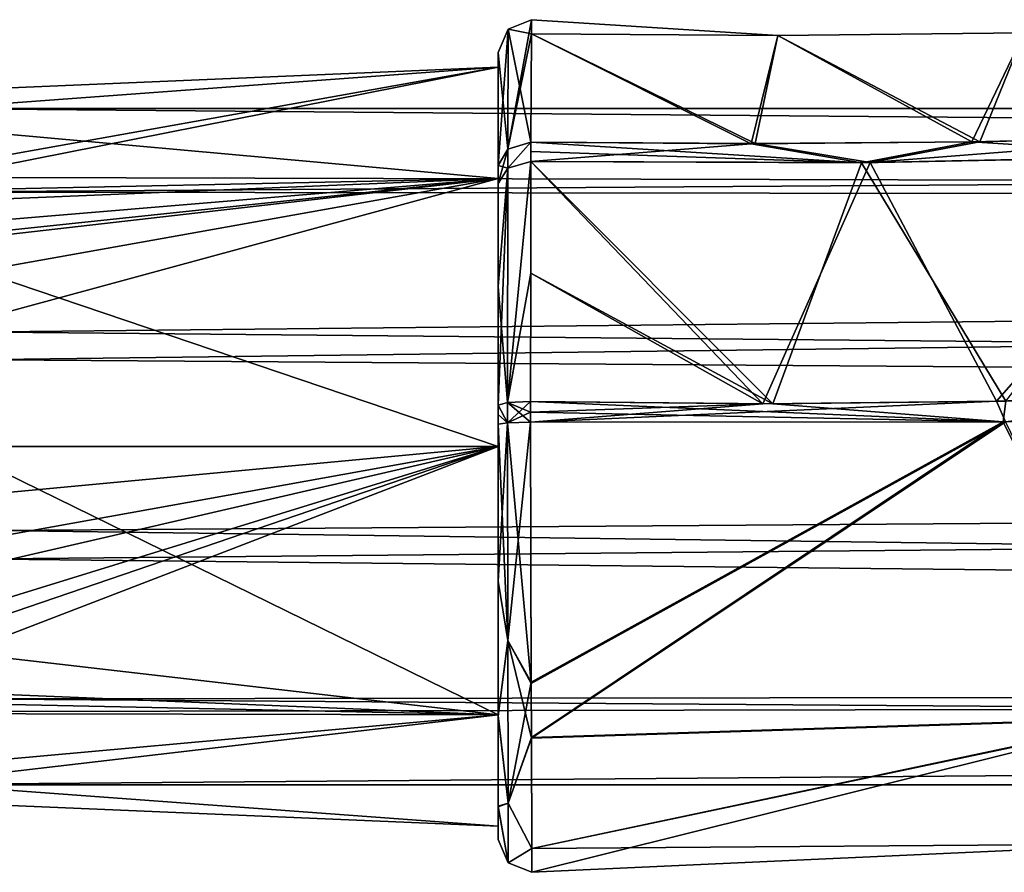
# Model space of a CAD drawing. Units: millimetres. Extents: x -452 to 452, y -60 to 92.
# Drawn here: x 18 to 48, y -13 to 13 of the extents above; entities that cross this region are included whole.
import ezdxf

# ---------------------------------------------------------------- set-up
doc = ezdxf.new("R2010")
doc.units = ezdxf.units.MM
doc.header["$LTSCALE"] = 65.185185
for name, color, linetype in [('10', 7, 'CONTINUOUS'), ('23', 7, 'CONTINUOUS'), ('24', 7, 'CONTINUOUS'), ('25', 7, 'CONTINUOUS'), ('26', 7, 'CONTINUOUS'), ('27', 7, 'CONTINUOUS'), ('28', 7, 'CONTINUOUS'), ('29', 7, 'CONTINUOUS'), ('30', 7, 'CONTINUOUS'), ('31', 7, 'CONTINUOUS'), ('32', 7, 'CONTINUOUS'), ('33', 7, 'CONTINUOUS'), ('34', 7, 'CONTINUOUS'), ('35', 7, 'CONTINUOUS'), ('4', 7, 'CONTINUOUS'), ('475', 7, 'CONTINUOUS'), ('476', 7, 'CONTINUOUS'), ('498', 7, 'CONTINUOUS'), ('499', 7, 'CONTINUOUS'), ('8', 7, 'CONTINUOUS'), ('9', 7, 'CONTINUOUS')]:
    doc.layers.add(name, color=color, linetype=linetype)

msp = doc.modelspace()

# ---------------------------------------------------------------- linework, layer by layer
at = {"layer": '10', "linetype": 'Continuous'}
for points in [[(54.93, 1.58, 27.38), (48.448, 0.753, 27.465), (48.18, 1.38, 27.518), (54.93, 1.58, 27.38)], [(48.448, 0.753, 27.465), (33.98, 0.74, 27.751), (48.18, 1.38, 27.518), (48.448, 0.753, 27.465)], [(48.18, 1.38, 27.518), (33.98, 0.74, 27.751), (41.058, 1.305, 27.662), (48.18, 1.38, 27.518)], [(33.98, 0.74, 27.751), (33.982, 1.054, 27.772), (41.058, 1.305, 27.662), (33.98, 0.74, 27.751)], [(33.982, 1.054, 27.772), (33.983, 1.373, 27.802), (41.058, 1.305, 27.662), (33.982, 1.054, 27.772)]]:
    msp.add_3dface(points, dxfattribs=at)
at = {"layer": '23', "linetype": 'Continuous'}
for points in [[(44.328, 8.653, 30.852), (54.766, 8.865, 30.643), (48.18, 1.38, 27.518), (44.328, 8.653, 30.852)], [(54.766, 8.865, 30.643), (54.93, 1.58, 27.38), (48.18, 1.38, 27.518), (54.766, 8.865, 30.643)], [(33.995, 8.679, 31.05), (41.058, 1.305, 27.662), (33.994, 5.279, 28.855), (33.995, 8.679, 31.05)], [(33.995, 8.679, 31.05), (44.328, 8.653, 30.852), (41.058, 1.305, 27.662), (33.995, 8.679, 31.05)], [(44.328, 8.653, 30.852), (48.18, 1.38, 27.518), (41.058, 1.305, 27.662), (44.328, 8.653, 30.852)], [(41.058, 1.305, 27.662), (33.983, 1.373, 27.802), (33.994, 5.279, 28.855), (41.058, 1.305, 27.662)]]:
    msp.add_3dface(points, dxfattribs=at)
at = {"layer": '24', "linetype": 'Continuous'}
for points in [[(34.012, 12.567, 44.087), (41.513, 12.52, 44.133), (34.014, 13.001, 40.75), (34.012, 12.567, 44.087)], [(41.513, 12.52, 44.133), (34.012, 12.566, 37.407), (34.014, 13.001, 40.75), (41.513, 12.52, 44.133)], [(41.513, 12.52, 44.133), (47.429, 9.279, 50.151), (49.021, 12.603, 44.178), (41.513, 12.52, 44.133)], [(41.513, 12.52, 44.133), (49.021, 12.603, 44.178), (41.513, 12.519, 37.362), (41.513, 12.52, 44.133)], [(49.021, 12.603, 44.178), (49.021, 12.601, 37.317), (41.513, 12.519, 37.362), (49.021, 12.603, 44.178)], [(49.021, 12.601, 37.317), (47.67, 9.282, 31.34), (41.513, 12.519, 37.362), (49.021, 12.601, 37.317)], [(47.429, 9.279, 50.151), (54.254, 9.443, 50.291), (49.021, 12.603, 44.178), (47.429, 9.279, 50.151)], [(54.598, 9.45, 31.2), (47.67, 9.282, 31.34), (49.021, 12.601, 37.317), (54.598, 9.45, 31.2)], [(33.996, 9.274, 49.882), (40.703, 9.225, 50.016), (34.012, 12.567, 44.087), (33.996, 9.274, 49.882)], [(40.822, 9.227, 31.479), (33.996, 9.274, 31.618), (34.012, 12.566, 37.407), (40.822, 9.227, 31.479)], [(34.012, 12.567, 44.087), (40.703, 9.225, 50.016), (41.513, 12.52, 44.133), (34.012, 12.567, 44.087)], [(41.513, 12.519, 37.362), (40.822, 9.227, 31.479), (34.012, 12.566, 37.407), (41.513, 12.519, 37.362)], [(41.513, 12.52, 44.133), (41.513, 12.519, 37.362), (34.012, 12.566, 37.407), (41.513, 12.52, 44.133)], [(40.703, 9.225, 50.016), (47.429, 9.279, 50.151), (41.513, 12.52, 44.133), (40.703, 9.225, 50.016)], [(47.67, 9.282, 31.34), (40.822, 9.227, 31.479), (41.513, 12.519, 37.362), (47.67, 9.282, 31.34)]]:
    msp.add_3dface(points, dxfattribs=at)
at = {"layer": '25', "linetype": 'Continuous'}
for points in [[(54.261, 8.85, 50.848), (44.071, 8.647, 50.642), (48.464, 1.386, 53.987), (54.261, 8.85, 50.848)], [(41.368, 1.307, 53.844), (33.995, 8.679, 50.45), (33.994, 5.279, 52.645), (41.368, 1.307, 53.844)], [(44.071, 8.647, 50.642), (33.995, 8.679, 50.45), (41.368, 1.307, 53.844), (44.071, 8.647, 50.642)], [(44.071, 8.647, 50.642), (41.368, 1.307, 53.844), (48.464, 1.386, 53.987), (44.071, 8.647, 50.642)], [(33.982, 1.373, 53.698), (41.368, 1.307, 53.844), (33.994, 5.279, 52.645), (33.982, 1.373, 53.698)]]:
    msp.add_3dface(points, dxfattribs=at)
at = {"layer": '26', "linetype": 'Continuous'}
for points in [[(61.585, 1.26, 54.303), (48.384, 0.751, 54.034), (52.823, -8.26, 50.124), (61.585, 1.26, 54.303)], [(33.98, 0.74, 27.751), (48.448, 0.753, 27.465), (34.006, -7.21, 29.968), (33.98, 0.74, 27.751)], [(48.384, 0.751, 54.034), (33.982, 0.74, 53.749), (34.006, -7.173, 51.556), (48.384, 0.751, 54.034)], [(34.006, -7.21, 29.968), (48.448, 0.753, 27.465), (34.012, -8.881, 31.283), (34.006, -7.21, 29.968)], [(34.012, -8.859, 50.238), (48.384, 0.751, 54.034), (34.006, -7.173, 51.556), (34.012, -8.859, 50.238)], [(34.012, -8.881, 31.283), (48.448, 0.753, 27.465), (52.824, -8.275, 31.392), (34.012, -8.881, 31.283)], [(52.823, -8.26, 50.124), (48.384, 0.751, 54.034), (34.012, -8.859, 50.238), (52.823, -8.26, 50.124)], [(52.823, -8.26, 50.124), (34.012, -8.859, 50.238), (34.022, -12.233, 45.017), (52.823, -8.26, 50.124)], [(34.012, -8.881, 31.283), (52.824, -8.275, 31.392), (34.022, -12.238, 36.5), (34.012, -8.881, 31.283)], [(52.823, -8.26, 50.124), (34.022, -12.233, 45.017), (53.064, -12.093, 40.76), (52.823, -8.26, 50.124)], [(52.824, -8.275, 31.392), (34.024, -12.963, 40.755), (34.022, -12.238, 36.5), (52.824, -8.275, 31.392)], [(52.824, -8.275, 31.392), (53.064, -12.093, 40.76), (34.024, -12.963, 40.755), (52.824, -8.275, 31.392)], [(53.064, -12.093, 40.76), (34.022, -12.233, 45.017), (34.024, -12.963, 40.755), (53.064, -12.093, 40.76)]]:
    msp.add_3dface(points, dxfattribs=at)
at = {"layer": '27', "linetype": 'Continuous'}
for points in [[(33, 12.001, 40.75), (33, 8.56, 32.318), (33, 11.553, 40.75), (33, 12.001, 40.75)], [(33, 8.56, 49.182), (33, 12.001, 40.75), (33, 8.168, 48.918), (33, 8.56, 49.182)], [(33, 8.168, 48.918), (33, 12.001, 40.75), (33, 11.553, 40.75), (33, 8.168, 48.918)], [(33, 11.553, 40.75), (33, 8.56, 32.318), (33, 8.168, 32.582), (33, 11.553, 40.75)], [(33, 8.56, 32.318), (33, 8.291, 32.053), (33, 8.168, 32.582), (33, 8.56, 32.318)], [(33, 8.291, 49.447), (33, 8.56, 49.182), (33, 0, 52.303), (33, 8.291, 49.447)], [(33, 0, 52.303), (33, 8.56, 49.182), (33, 8.168, 48.918), (33, 0, 52.303)], [(33, 8.014, 49.703), (33, 8.291, 49.447), (33, 0, 52.303), (33, 8.014, 49.703)], [(33, 8.291, 32.053), (33, 8.014, 31.797), (33, 8.168, 32.582), (33, 8.291, 32.053)], [(33, 8.014, 31.797), (33, 4.873, 29.77), (33, 8.168, 32.582), (33, 8.014, 31.797)], [(33, 8.168, 32.582), (33, 4.873, 29.77), (33, 0, 29.197), (33, 8.168, 32.582)], [(33, 4.873, 51.73), (33, 8.014, 49.703), (33, 0, 52.303), (33, 4.873, 51.73)], [(33, 1.265, 52.704), (33, 4.873, 51.73), (33, 0, 52.303), (33, 1.265, 52.704)], [(33, 4.873, 29.77), (33, 1.265, 28.796), (33, 0, 29.197), (33, 4.873, 29.77)], [(33, 0.689, 52.751), (33, 1.265, 52.704), (33, 0, 52.303), (33, 0.689, 52.751)], [(33, 0.975, 28.769), (33, -4.098, 29.51), (33, 1.265, 28.796), (33, 0.975, 28.769)], [(33, 1.265, 28.796), (33, -4.098, 29.51), (33, 0, 29.197), (33, 1.265, 28.796)], [(33, 0.689, 28.75), (33, -4.098, 29.51), (33, 0.975, 28.769), (33, 0.689, 28.75)], [(33, -4.098, 51.99), (33, 0.689, 52.751), (33, 0, 52.303), (33, -4.098, 51.99)], [(33, -4.098, 51.99), (33, 0, 52.303), (33, -8.168, 48.918), (33, -4.098, 51.99)], [(33, -4.098, 29.51), (33, -8.191, 32.009), (33, 0, 29.197), (33, -4.098, 29.51)], [(33, 0, 29.197), (33, -8.191, 32.009), (33, -8.168, 32.582), (33, 0, 29.197)], [(33, -8.213, 49.469), (33, -4.098, 51.99), (33, -8.168, 48.918), (33, -8.213, 49.469)], [(33, -10.974, 45.499), (33, -8.213, 49.469), (33, -8.168, 48.918), (33, -10.974, 45.499)], [(33, -11.553, 40.75), (33, -10.974, 45.499), (33, -8.168, 48.918), (33, -11.553, 40.75)], [(33, -10.95, 35.946), (33, -11.96, 40.715), (33, -8.168, 32.582), (33, -10.95, 35.946)], [(33, -8.168, 32.582), (33, -11.96, 40.715), (33, -11.553, 40.75), (33, -8.168, 32.582)], [(33, -8.191, 32.009), (33, -10.95, 35.946), (33, -8.168, 32.582), (33, -8.191, 32.009)], [(33, -11.96, 40.715), (33, -10.974, 45.499), (33, -11.553, 40.75), (33, -11.96, 40.715)]]:
    msp.add_3dface(points, dxfattribs=at)
at = {"layer": '28', "linetype": 'Continuous'}
for points in [[(33, 1.265, 28.796), (33, 4.873, 29.77), (33.291, 8.484, 31.271), (33, 1.265, 28.796)], [(33, 1.265, 28.796), (33.291, 8.484, 31.271), (33.287, 1.34, 28.099), (33, 1.265, 28.796)], [(33, 4.873, 29.77), (33, 8.014, 31.797), (33.291, 8.484, 31.271), (33, 4.873, 29.77)], [(33.995, 8.679, 31.05), (33.994, 5.279, 28.855), (33.287, 1.34, 28.099), (33.995, 8.679, 31.05)], [(33.291, 8.484, 31.271), (33.995, 8.679, 31.05), (33.287, 1.34, 28.099), (33.291, 8.484, 31.271)], [(33.994, 5.279, 28.855), (33.983, 1.373, 27.802), (33.287, 1.34, 28.099), (33.994, 5.279, 28.855)]]:
    msp.add_3dface(points, dxfattribs=at)
at = {"layer": '29', "linetype": 'Continuous'}
for points in [[(34.012, 12.567, 44.087), (34.014, 13.001, 40.75), (33.291, 9.063, 49.676), (34.012, 12.567, 44.087)], [(33.291, 9.063, 49.676), (34.014, 13.001, 40.75), (33.298, 12.714, 40.75), (33.291, 9.063, 49.676)], [(34.014, 13.001, 40.75), (34.012, 12.566, 37.407), (33.298, 12.714, 40.75), (34.014, 13.001, 40.75)], [(33, 12.001, 40.75), (33, 8.56, 49.182), (33.298, 12.714, 40.75), (33, 12.001, 40.75)], [(33, 12.001, 40.75), (33.298, 12.714, 40.75), (33.291, 9.063, 31.824), (33, 12.001, 40.75)], [(33, 8.56, 49.182), (33.291, 9.063, 49.676), (33.298, 12.714, 40.75), (33, 8.56, 49.182)], [(33.298, 12.714, 40.75), (33.996, 9.274, 31.618), (33.291, 9.063, 31.824), (33.298, 12.714, 40.75)], [(34.012, 12.566, 37.407), (33.996, 9.274, 31.618), (33.298, 12.714, 40.75), (34.012, 12.566, 37.407)], [(33.996, 9.274, 49.882), (34.012, 12.567, 44.087), (33.291, 9.063, 49.676), (33.996, 9.274, 49.882)], [(33, 8.56, 32.318), (33, 12.001, 40.75), (33.291, 9.063, 31.824), (33, 8.56, 32.318)]]:
    msp.add_3dface(points, dxfattribs=at)
at = {"layer": '30', "linetype": 'Continuous'}
for points in [[(33, 8.014, 49.703), (33, 4.873, 51.73), (33.291, 8.484, 50.229), (33, 8.014, 49.703)], [(33, 4.873, 51.73), (33.287, 1.34, 53.401), (33.291, 8.484, 50.229), (33, 4.873, 51.73)], [(33.994, 5.279, 52.645), (33.995, 8.679, 50.45), (33.287, 1.34, 53.401), (33.994, 5.279, 52.645)], [(33.287, 1.34, 53.401), (33.995, 8.679, 50.45), (33.291, 8.484, 50.229), (33.287, 1.34, 53.401)], [(33.982, 1.373, 53.698), (33.994, 5.279, 52.645), (33.287, 1.34, 53.401), (33.982, 1.373, 53.698)], [(33, 4.873, 51.73), (33, 1.265, 52.704), (33.287, 1.34, 53.401), (33, 4.873, 51.73)]]:
    msp.add_3dface(points, dxfattribs=at)
at = {"layer": '31', "linetype": 'Continuous'}
for points in [[(33, 0.689, 52.751), (33, -4.098, 51.99), (33.286, 0.725, 53.45), (33, 0.689, 52.751)], [(33, -4.098, 51.99), (33.294, -5.902, 51.963), (33.286, 0.725, 53.45), (33, -4.098, 51.99)], [(33, 0.689, 28.75), (33.286, 0.725, 28.05), (33.294, -5.902, 29.536), (33, 0.689, 28.75)], [(33, -4.098, 29.51), (33, 0.689, 28.75), (33.294, -5.902, 29.536), (33, -4.098, 29.51)], [(33.294, -5.902, 51.963), (33.982, 0.74, 53.749), (33.286, 0.725, 53.45), (33.294, -5.902, 51.963)], [(33.98, 0.74, 27.751), (34.006, -7.21, 29.968), (33.286, 0.725, 28.05), (33.98, 0.74, 27.751)], [(33.286, 0.725, 28.05), (34.006, -7.21, 29.968), (33.294, -5.902, 29.536), (33.286, 0.725, 28.05)], [(34.006, -7.173, 51.556), (33.982, 0.74, 53.749), (33.294, -5.902, 51.963), (34.006, -7.173, 51.556)], [(33, -4.098, 51.99), (33, -8.213, 49.469), (33.294, -5.902, 51.963), (33, -4.098, 51.99)], [(33, -8.191, 32.009), (33, -4.098, 29.51), (33.294, -5.902, 29.536), (33, -8.191, 32.009)], [(33, -8.213, 49.469), (33.299, -10.856, 47.302), (33.294, -5.902, 51.963), (33, -8.213, 49.469)], [(33, -8.191, 32.009), (33.294, -5.902, 29.536), (33.299, -10.854, 34.197), (33, -8.191, 32.009)], [(34.006, -7.21, 29.968), (34.012, -8.881, 31.283), (33.294, -5.902, 29.536), (34.006, -7.21, 29.968)], [(33.294, -5.902, 29.536), (34.012, -8.881, 31.283), (33.299, -10.854, 34.197), (33.294, -5.902, 29.536)], [(33.299, -10.856, 47.302), (34.006, -7.173, 51.556), (33.294, -5.902, 51.963), (33.299, -10.856, 47.302)], [(34.012, -8.859, 50.238), (34.006, -7.173, 51.556), (33.299, -10.856, 47.302), (34.012, -8.859, 50.238)], [(33, -10.95, 35.946), (33, -8.191, 32.009), (33.299, -10.854, 34.197), (33, -10.95, 35.946)], [(33, -8.213, 49.469), (33, -10.974, 45.499), (33.299, -10.856, 47.302), (33, -8.213, 49.469)], [(34.022, -12.233, 45.017), (34.012, -8.859, 50.238), (33.299, -10.856, 47.302), (34.022, -12.233, 45.017)], [(34.012, -8.881, 31.283), (34.022, -12.238, 36.5), (33.299, -10.854, 34.197), (34.012, -8.881, 31.283)], [(33, -10.95, 35.946), (33.299, -10.854, 34.197), (33.301, -12.677, 40.75), (33, -10.95, 35.946)], [(33, -10.974, 45.499), (33.301, -12.677, 40.75), (33.299, -10.856, 47.302), (33, -10.974, 45.499)], [(33, -11.96, 40.715), (33, -10.95, 35.946), (33.301, -12.677, 40.75), (33, -11.96, 40.715)], [(33, -10.974, 45.499), (33, -11.96, 40.715), (33.301, -12.677, 40.75), (33, -10.974, 45.499)], [(33.299, -10.854, 34.197), (34.022, -12.238, 36.5), (33.301, -12.677, 40.75), (33.299, -10.854, 34.197)], [(33.301, -12.677, 40.75), (34.022, -12.233, 45.017), (33.299, -10.856, 47.302), (33.301, -12.677, 40.75)], [(34.024, -12.963, 40.755), (34.022, -12.233, 45.017), (33.301, -12.677, 40.75), (34.024, -12.963, 40.755)], [(34.022, -12.238, 36.5), (34.024, -12.963, 40.755), (33.301, -12.677, 40.75), (34.022, -12.238, 36.5)]]:
    msp.add_3dface(points, dxfattribs=at)
at = {"layer": '32', "linetype": 'Continuous'}
for points in [[(33.287, 1.34, 53.401), (33, 1.265, 52.704), (33.286, 0.725, 53.45), (33.287, 1.34, 53.401)], [(33, 1.265, 52.704), (33, 0.689, 52.751), (33.286, 0.725, 53.45), (33, 1.265, 52.704)], [(33.982, 0.74, 53.749), (33.287, 1.34, 53.401), (33.286, 0.725, 53.45), (33.982, 0.74, 53.749)], [(33.982, 1.054, 53.728), (33.982, 1.373, 53.698), (33.287, 1.34, 53.401), (33.982, 1.054, 53.728)], [(33.982, 0.74, 53.749), (33.982, 1.054, 53.728), (33.287, 1.34, 53.401), (33.982, 0.74, 53.749)]]:
    msp.add_3dface(points, dxfattribs=at)
at = {"layer": '33', "linetype": 'Continuous'}
for points in [[(33, 1.265, 28.796), (33.287, 1.34, 28.099), (33.286, 0.725, 28.05), (33, 1.265, 28.796)], [(33, 0.975, 28.769), (33, 1.265, 28.796), (33.286, 0.725, 28.05), (33, 0.975, 28.769)], [(33.983, 1.373, 27.802), (33.982, 1.054, 27.772), (33.286, 0.725, 28.05), (33.983, 1.373, 27.802)], [(33.287, 1.34, 28.099), (33.983, 1.373, 27.802), (33.286, 0.725, 28.05), (33.287, 1.34, 28.099)], [(33, 0.689, 28.75), (33, 0.975, 28.769), (33.286, 0.725, 28.05), (33, 0.689, 28.75)], [(33.982, 1.054, 27.772), (33.98, 0.74, 27.751), (33.286, 0.725, 28.05), (33.982, 1.054, 27.772)]]:
    msp.add_3dface(points, dxfattribs=at)
at = {"layer": '34', "linetype": 'Continuous'}
for points in [[(33.291, 9.063, 49.676), (33, 8.56, 49.182), (33.291, 8.484, 50.229), (33.291, 9.063, 49.676)], [(33.995, 8.679, 50.45), (33.996, 9.274, 49.882), (33.291, 8.484, 50.229), (33.995, 8.679, 50.45)], [(33.996, 9.274, 49.882), (33.291, 9.063, 49.676), (33.291, 8.484, 50.229), (33.996, 9.274, 49.882)], [(33.995, 8.679, 50.45), (33.995, 8.986, 50.167), (33.996, 9.274, 49.882), (33.995, 8.679, 50.45)], [(33, 8.56, 49.182), (33, 8.291, 49.447), (33, 8.014, 49.703), (33, 8.56, 49.182)], [(33, 8.56, 49.182), (33, 8.014, 49.703), (33.291, 8.484, 50.229), (33, 8.56, 49.182)]]:
    msp.add_3dface(points, dxfattribs=at)
at = {"layer": '35', "linetype": 'Continuous'}
for points in [[(33, 8.014, 31.797), (33, 8.56, 32.318), (33.291, 9.063, 31.824), (33, 8.014, 31.797)], [(33.291, 8.484, 31.271), (33, 8.014, 31.797), (33.291, 9.063, 31.824), (33.291, 8.484, 31.271)], [(33.996, 9.274, 31.618), (33.995, 8.679, 31.05), (33.291, 8.484, 31.271), (33.996, 9.274, 31.618)], [(33.996, 9.274, 31.618), (33.291, 8.484, 31.271), (33.291, 9.063, 31.824), (33.996, 9.274, 31.618)], [(33, 8.56, 32.318), (33, 8.014, 31.797), (33, 8.291, 32.053), (33, 8.56, 32.318)]]:
    msp.add_3dface(points, dxfattribs=at)
at = {"layer": '4', "linetype": 'Continuous'}
for points in [[(47.67, 9.282, 31.34), (54.598, 9.45, 31.2), (44.328, 8.653, 30.852), (47.67, 9.282, 31.34)], [(44.328, 8.653, 30.852), (54.598, 9.45, 31.2), (54.766, 8.865, 30.643), (44.328, 8.653, 30.852)], [(33.996, 9.274, 31.618), (40.822, 9.227, 31.479), (33.995, 8.679, 31.05), (33.996, 9.274, 31.618)], [(33.995, 8.679, 31.05), (40.822, 9.227, 31.479), (44.328, 8.653, 30.852), (33.995, 8.679, 31.05)], [(40.822, 9.227, 31.479), (47.67, 9.282, 31.34), (44.328, 8.653, 30.852), (40.822, 9.227, 31.479)]]:
    msp.add_3dface(points, dxfattribs=at)
at = {"layer": '475', "linetype": 'Continuous'}
for points in [[(13.806, 8.127, 47.984), (33, 11.553, 40.75), (11.669, 10.652, 42.565), (13.806, 8.127, 47.984)], [(11.669, 10.652, 42.565), (33, 11.553, 40.75), (12.283, 10.036, 36.687), (11.669, 10.652, 42.565)], [(33, 11.553, 40.75), (33, 8.168, 32.582), (12.283, 10.036, 36.687), (33, 11.553, 40.75)], [(33, 8.168, 48.918), (33, 11.553, 40.75), (13.806, 7.762, 48.375), (33, 8.168, 48.918)], [(13.806, 7.762, 48.375), (33, 11.553, 40.75), (13.806, 8.127, 47.984), (13.806, 7.762, 48.375)], [(12.283, 10.036, 36.687), (33, 8.168, 32.582), (14.96, 6.1, 31.692), (12.283, 10.036, 36.687)], [(33, 0, 52.303), (33, 8.168, 48.918), (2.965, 0, 51.25), (33, 0, 52.303)], [(33, 8.168, 48.918), (2.965, 2.806, 50.868), (2.965, 0, 51.25), (33, 8.168, 48.918)], [(2.965, 2.806, 50.868), (33, 8.168, 48.918), (13.287, 6.081, 49.75), (2.965, 2.806, 50.868)], [(13.287, 6.081, 49.75), (33, 8.168, 48.918), (13.796, 6.563, 49.427), (13.287, 6.081, 49.75)], [(13.796, 6.563, 49.427), (33, 8.168, 48.918), (13.806, 7.374, 48.75), (13.796, 6.563, 49.427)], [(13.806, 7.374, 48.75), (33, 8.168, 48.918), (13.806, 7.762, 48.375), (13.806, 7.374, 48.75)], [(33, 8.168, 32.582), (33, 0, 29.197), (14.96, 6.1, 31.692), (33, 8.168, 32.582)], [(14.96, 6.1, 31.692), (33, 0, 29.197), (16.321, 0, 29.782), (14.96, 6.1, 31.692)]]:
    msp.add_3dface(points, dxfattribs=at)
at = {"layer": '476', "linetype": 'Continuous'}
for points in [[(33, 0, 52.303), (2.965, 0, 51.25), (2.965, -2.806, 50.868), (33, 0, 52.303)], [(33, 0, 52.303), (2.965, -2.806, 50.868), (2.965, -5.408, 49.75), (33, 0, 52.303)], [(33, 0, 52.303), (2.965, -5.408, 49.75), (8.105, -5.75, 49.75), (33, 0, 52.303)], [(13.288, -6.081, 49.75), (33, 0, 52.303), (8.105, -5.75, 49.75), (13.288, -6.081, 49.75)], [(33, 0, 52.303), (13.288, -6.081, 49.75), (13.792, -6.551, 49.437), (33, 0, 52.303)], [(13.806, -7.374, 48.75), (33, 0, 52.303), (13.792, -6.551, 49.437), (13.806, -7.374, 48.75)], [(33, -8.168, 48.918), (33, 0, 52.303), (13.806, -7.374, 48.75), (33, -8.168, 48.918)], [(16.321, 0, 29.782), (33, -8.168, 32.582), (14.964, -6.091, 31.686), (16.321, 0, 29.782)], [(33, 0, 29.197), (33, -8.168, 32.582), (16.321, 0, 29.782), (33, 0, 29.197)], [(14.964, -6.091, 31.686), (33, -8.168, 32.582), (12.286, -10.032, 36.679), (14.964, -6.091, 31.686)], [(13.806, -7.762, 48.375), (33, -8.168, 48.918), (13.806, -7.374, 48.75), (13.806, -7.762, 48.375)], [(13.806, -8.127, 47.984), (33, -8.168, 48.918), (13.806, -7.762, 48.375), (13.806, -8.127, 47.984)], [(11.668, -10.652, 42.56), (33, -8.168, 48.918), (13.806, -8.127, 47.984), (11.668, -10.652, 42.56)], [(33, -11.553, 40.75), (33, -8.168, 48.918), (11.668, -10.652, 42.56), (33, -11.553, 40.75)], [(33, -8.168, 32.582), (33, -11.553, 40.75), (12.286, -10.032, 36.679), (33, -8.168, 32.582)], [(12.286, -10.032, 36.679), (33, -11.553, 40.75), (11.668, -10.652, 42.56), (12.286, -10.032, 36.679)]]:
    msp.add_3dface(points, dxfattribs=at)
at = {"layer": '498', "linetype": 'Continuous'}
for points in [[(15.797, 8.204, -6.229), (14.517, 10.3), (379.5, 7.282, -7.282), (15.797, 8.204, -6.229)], [(379.5, 7.282, -7.282), (14.517, 10.3), (379.5, 10.3), (379.5, 7.282, -7.282)], [(17.454, 3.493, -9.688), (15.797, 8.204, -6.229), (379.5, 7.282, -7.282), (17.454, 3.493, -9.688)], [(379.5, 0, -10.3), (17.454, 3.493, -9.688), (379.5, 7.282, -7.282), (379.5, 0, -10.3)], [(17.616, -2.554, -9.977), (17.454, 3.493, -9.688), (379.5, 0, -10.3), (17.616, -2.554, -9.977)], [(379.5, -7.282, -7.282), (17.616, -2.554, -9.977), (379.5, 0, -10.3), (379.5, -7.282, -7.282)], [(16.058, -7.68, -6.859), (17.616, -2.554, -9.977), (379.5, -7.282, -7.282), (16.058, -7.68, -6.859)], [(379.5, -10.3), (16.058, -7.68, -6.859), (379.5, -7.282, -7.282), (379.5, -10.3)], [(14.517, -10.3), (16.058, -7.68, -6.859), (379.5, -10.3), (14.517, -10.3)]]:
    msp.add_3dface(points, dxfattribs=at)
at = {"layer": '499', "linetype": 'Continuous'}
for points in [[(14.517, 10.3), (16.023, 7.753, 6.782), (379.5, 10.3), (14.517, 10.3)], [(379.5, 10.3), (16.023, 7.753, 6.782), (379.5, 7.282, 7.282), (379.5, 10.3)], [(16.023, 7.753, 6.782), (17.602, 2.647, 9.958), (379.5, 7.282, 7.282), (16.023, 7.753, 6.782)], [(379.5, 7.282, 7.282), (17.602, 2.647, 9.958), (379.5, 0, 10.3), (379.5, 7.282, 7.282)], [(17.602, 2.647, 9.958), (17.468, -3.421, 9.717), (379.5, 0, 10.3), (17.602, 2.647, 9.958)], [(379.5, 0, 10.3), (17.468, -3.421, 9.717), (379.5, -7.282, 7.282), (379.5, 0, 10.3)], [(17.468, -3.421, 9.717), (15.863, -8.075, 6.403), (379.5, -7.282, 7.282), (17.468, -3.421, 9.717)], [(15.863, -8.075, 6.403), (14.517, -10.3), (379.5, -7.282, 7.282), (15.863, -8.075, 6.403)], [(14.517, -10.3), (379.5, -10.3), (379.5, -7.282, 7.282), (14.517, -10.3)]]:
    msp.add_3dface(points, dxfattribs=at)
at = {"layer": '8', "linetype": 'Continuous'}
for points in [[(47.429, 9.279, 50.151), (54.261, 8.85, 50.848), (54.254, 9.443, 50.291), (47.429, 9.279, 50.151)], [(33.995, 8.986, 50.167), (44.071, 8.647, 50.642), (33.996, 9.274, 49.882), (33.995, 8.986, 50.167)], [(33.996, 9.274, 49.882), (44.071, 8.647, 50.642), (40.703, 9.225, 50.016), (33.996, 9.274, 49.882)], [(40.703, 9.225, 50.016), (44.071, 8.647, 50.642), (47.429, 9.279, 50.151), (40.703, 9.225, 50.016)], [(44.071, 8.647, 50.642), (54.261, 8.85, 50.848), (47.429, 9.279, 50.151), (44.071, 8.647, 50.642)], [(33.995, 8.679, 50.45), (44.071, 8.647, 50.642), (33.995, 8.986, 50.167), (33.995, 8.679, 50.45)]]:
    msp.add_3dface(points, dxfattribs=at)
at = {"layer": '9', "linetype": 'Continuous'}
for points in [[(33.982, 1.373, 53.698), (33.982, 1.054, 53.728), (48.384, 0.751, 54.034), (33.982, 1.373, 53.698)], [(41.368, 1.307, 53.844), (33.982, 1.373, 53.698), (48.384, 0.751, 54.034), (41.368, 1.307, 53.844)], [(48.464, 1.386, 53.987), (41.368, 1.307, 53.844), (48.384, 0.751, 54.034), (48.464, 1.386, 53.987)], [(61.585, 1.26, 54.303), (48.464, 1.386, 53.987), (48.384, 0.751, 54.034), (61.585, 1.26, 54.303)], [(33.982, 1.054, 53.728), (33.982, 0.74, 53.749), (48.384, 0.751, 54.034), (33.982, 1.054, 53.728)]]:
    msp.add_3dface(points, dxfattribs=at)

doc.saveas('drawing.dxf')
